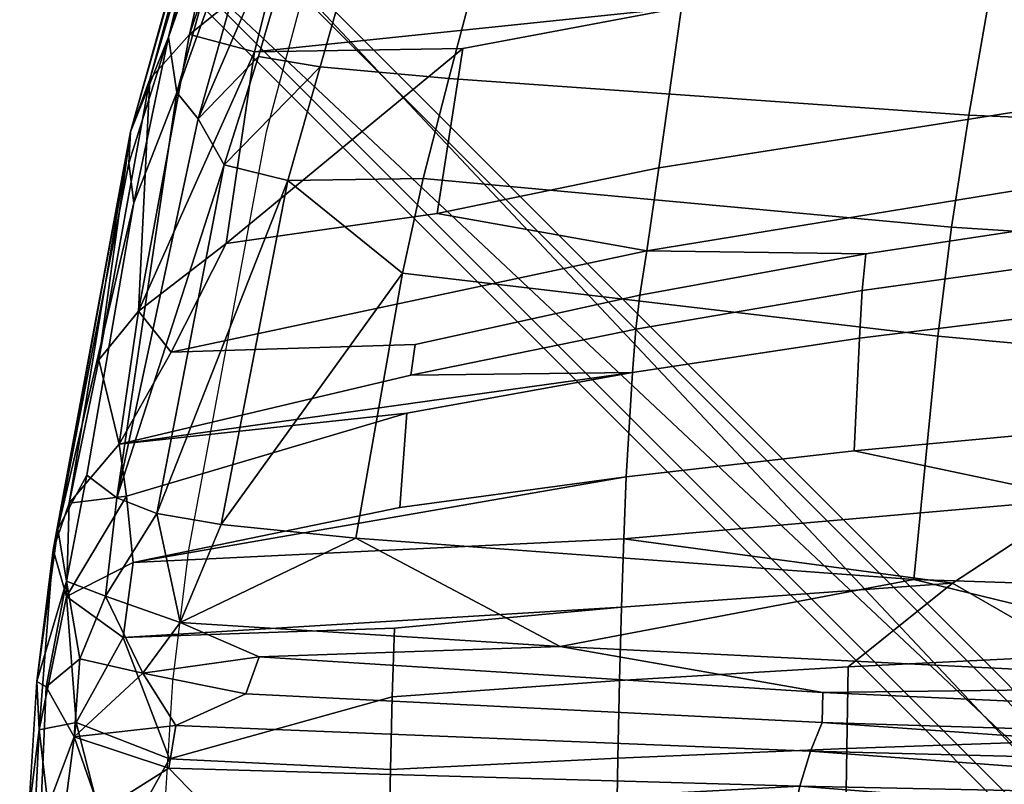
# Model space of a CAD drawing. Units: metres. Extents: x -0.304 to 0.308, y -0.333 to 0.313.
# Drawn here: x -0.254 to -0.128, y 0.123 to 0.221 of the extents above; entities that cross this region are included whole.
import ezdxf

# ---------------------------------------------------------------- set-up
doc = ezdxf.new("R2010")
doc.units = ezdxf.units.M
for name, color, linetype in [('72_SELX_CH_D2_ANY', 251, 'Continuous'), ('72_SELX_CH_D3_ALU', 7, 'Continuous'), ('72_SELX_CH_D3_PAD', 7, 'Continuous'), ('72_SELX_INSERT', 7, 'Continuous')]:
    doc.layers.add(name, color=color, linetype=linetype)

# ---------------------------------------------------------------- blocks, each defined once
blk = doc.blocks.new('72_SELX_CH_D2_SWING_CONFERENCE_SEAT')
at = {"layer": '72_SELX_CH_D2_ANY'}
blk.add_lwpolyline([(-0.24873, -0.28698), (-0.23525, 0.11915), (-0.23416, 0.1362), (-0.23211, 0.15301), (-0.2222, 0.20636), (-0.20011, 0.28899), (-0.19763, 0.29464), (-0.1908, 0.29908), (-0.18178, 0.30199), (-0.11925, 0.30831), (-0.05408, 0.31231), (0.00091, 0.31314), (0.0559, 0.312), (0.12105, 0.30763), (0.18354, 0.30095), (0.19255, 0.29799), (0.19935, 0.29352), (0.2018, 0.28785), (0.22342, 0.20509), (0.23302, 0.15169), (0.23499, 0.13487), (0.23598, 0.11782), (0.24715, -0.28838)], dxfattribs=at)
blk = doc.blocks.new('72_SELX_CH_D2_UNITRECTANGLE')
at = {"layer": '72_SELX_CH_D2_ANY'}
blk.add_lwpolyline([(1, 0), (0, 0), (0, -1), (1, -1)], close=True, dxfattribs=at)
blk = doc.blocks.new('72selx_ch29779D8E7891941D0B468C2991433BBBA')
blk.add_blockref('72_SELX_CH_D2_SWING_CONFERENCE_SEAT', (0, 0))
at = {"xscale": 0.01, "yscale": 0.3219000000000001, "rotation": 225}
blk.add_blockref('72_SELX_CH_D2_UNITRECTANGLE', (-0.01348, 0.0196), dxfattribs=at)
blk = doc.blocks.new('72SELX_CH_D3_BASE_CASTOR4R')
mesh = blk.add_polyface()
corners = [(-0.25291, 0.26361, -0.05478), (-0.25291, 0.26361, -0.05478), (-0.25291, 0.26361, -0.05478), (-0.25291, 0.26361, -0.02878), (-0.25291, 0.26361, -0.02878), (-0.25291, 0.26361, -0.02878), (-0.24583, 0.27068, -0.05478), (-0.24583, 0.27068, -0.05478), (-0.24583, 0.27068, -0.05478), (-0.24583, 0.27068, -0.02878), (-0.24583, 0.27068, -0.02878), (-0.24583, 0.27068, -0.02878), (-0.02531, 0.03602, 0.01), (-0.02531, 0.03602, 0.01), (-0.02531, 0.03602, 0.01), (-0.02531, 0.03602, 0.055), (-0.02531, 0.03602, 0.055), (-0.02531, 0.03602, 0.055), (-0.01824, 0.04309, 0.01), (-0.01824, 0.04309, 0.01), (-0.01824, 0.04309, 0.01), (-0.01824, 0.04309, 0.055), (-0.01824, 0.04309, 0.055), (-0.01824, 0.04309, 0.055)]
mesh.append_faces([[corners[k] for k in face] for face in [(19, 22, 13, 13), (13, 22, 15, 15), (7, 20, 1, 1), (1, 20, 12, 12), (10, 8, 4, 4), (4, 8, 0, 0), (21, 11, 16, 16), (16, 11, 3, 3), (6, 9, 18, 18), (18, 9, 23, 23), (5, 2, 17, 17), (17, 2, 14, 14)]])
blk = doc.blocks.new('72SELX_CH_D3_SWING_CONCEFERENCE_PAD')
mesh = blk.add_polyface()
corners = [(-0.05338, 0.6139, 0.38442), (-0.10858, 0.59409, 0.31243), (-0.10612, 0.61083, 0.38486), (-0.16602, 0.5703, 0.24165), (-0.22051, 0.56546, 0.26345), (-0.16232, 0.588, 0.31362), (-0.15806, 0.63359, 0.50056), (-0.15508, 0.62339, 0.45759), (-0.18074, 0.62067, 0.45778), (-0.19975, 0.63055, 0.50507), (-0.13723, 0.63687, 0.50506), (-0.10205, 0.63763, 0.50058), (-0.07205, 0.64087, 0.50503), (-0.1587, 0.6057, 0.38561), (-0.21047, 0.60636, 0.41702), (-0.21123, 0.59782, 0.38407), (-0.05688, 0.57256, 0.20127), (-0.0582, 0.54466, 0.09486), (-0.11367, 0.55878, 0.1681), (-0.11251, 0.56843, 0.20396), (-0.0559, 0.58157, 0.23901), (-0.1111, 0.57734, 0.24), (-0.10366, 0.62756, 0.4573), (-0.16811, 0.56091, 0.20583), (-0.16982, 0.55079, 0.1702), (-0.12558, 0.63596, 0.51086), (-0.14653, 0.63156, 0.51493), (-0.09557, 0.63358, 0.51606), (-0.09763, 0.59679, 0.49972), (-0.10097, 0.60045, 0.50807), (-0.206, 0.60585, 0.50728), (-0.19612, 0.60211, 0.4998), (-0.0975, 0.61284, 0.51999), (-0.20223, 0.61378, 0.51672), (-0.0541, 0.60516, 0.51676), (-0.20368, 0.60925, 0.51301), (-0.10188, 0.60378, 0.51286), (-0.07205, 0.64087, 0.50503), (-0.13723, 0.63687, 0.50506), (-0.19932, 0.62957, 0.51063), (-0.14352, 0.62628, 0.51881), (-0.10015, 0.62695, 0.52013), (-0.20252, 0.626, 0.5147), (-0.19882, 0.62107, 0.51733), (-0.11525, 0.62028, 0.52105), (-0.05319, 0.63891, 0.51175), (-0.12493, 0.58464, 0.45451), (-0.09763, 0.59679, 0.49972), (-0.19612, 0.60211, 0.4998), (-0.06064, 0.59795, 0.50532), (-0.12751, 0.56902, 0.3978), (-0.06329, 0.56686, 0.3962), (-0.13309, 0.53704, 0.27974), (-0.06601, 0.5342, 0.28061), (-0.20012, 0.58936, 0.45668), (-0.19132, 0.57284, 0.39827), (-0.19952, 0.54175, 0.27832)]
mesh.append_faces([[corners[k] for k in face] for face in [(0, 1, 2, 2), (3, 4, 5, 5), (6, 7, 8, 8), (9, 10, 6, 6), (6, 10, 11, 11), (11, 10, 12, 12), (13, 14, 7, 7), (5, 15, 13, 13), (16, 17, 18, 18), (16, 18, 19, 19), (20, 21, 1, 1), (11, 22, 7, 6), (22, 2, 13, 7), (2, 1, 5, 13), (1, 21, 3, 5), (21, 19, 23, 3), (19, 18, 24, 23), (25, 26, 27, 27), (28, 29, 30, 31), (32, 33, 34, 34), (34, 33, 35, 35), (36, 35, 29, 29), (37, 38, 25, 25), (39, 25, 38, 38), (39, 26, 25, 25), (40, 41, 26, 26), (40, 26, 42, 42), (43, 44, 40, 40), (40, 44, 41, 41), (45, 37, 25, 25), (41, 27, 26, 26), (35, 36, 34, 34), (44, 33, 32, 32), (46, 47, 48, 48), (49, 47, 50, 51), (50, 52, 53, 51), (50, 47, 46, 46), (54, 55, 50, 46), (50, 55, 56, 52)]])
mesh = blk.add_polyface()
corners = [(-0.16232, 0.588, 0.31362), (-0.22051, 0.56546, 0.26345), (-0.21123, 0.59782, 0.38407), (-0.19772, 0.54559, 0.17156), (-0.16982, 0.55079, 0.1702), (-0.17271, 0.53034, 0.09895), (-0.20103, 0.52452, 0.10061), (-0.22434, 0.54513, 0.19123), (-0.22155, 0.55632, 0.2299), (-0.16811, 0.56091, 0.20583), (-0.16602, 0.5703, 0.24165), (-0.22151, 0.59588, 0.39633), (-0.21561, 0.62321, 0.50037), (-0.22625, 0.5664, 0.27748), (-0.21727, 0.58731, 0.4369), (-0.21334, 0.60698, 0.50335), (-0.22126, 0.58717, 0.42608), (-0.21077, 0.59035, 0.45446), (-0.20012, 0.58936, 0.45668), (-0.19612, 0.60211, 0.4998), (-0.23533, 0.54701, 0.25657), (-0.22387, 0.59329, 0.41626), (-0.24018, 0.53492, 0.19229), (-0.22426, 0.59083, 0.39057), (-0.21207, 0.62474, 0.49396), (-0.22051, 0.56546, 0.26345), (-0.19132, 0.57284, 0.39827), (-0.20717, 0.57406, 0.39821), (-0.21595, 0.54323, 0.27789), (-0.19952, 0.54175, 0.27832), (-0.21489, 0.57521, 0.39778), (-0.22384, 0.54456, 0.27749), (-0.23154, 0.53661, 0.23995), (-0.23427, 0.53995, 0.244), (-0.21746, 0.61124, 0.50214), (-0.22155, 0.55632, 0.2299), (-0.22434, 0.54513, 0.19123), (-0.23263, 0.54735, 0.21044), (-0.2201, 0.5287, 0.22484), (-0.2028, 0.52899, 0.23199), (-0.22822, 0.53072, 0.2261), (-0.23771, 0.54167, 0.20564), (-0.23915, 0.51203, 0.09525), (-0.23974, 0.52585, 0.19094), (-0.24039, 0.53094, 0.19649), (-0.22155, 0.55632, 0.2299), (-0.20857, 0.62746, 0.49891), (-0.21123, 0.59782, 0.38407)]
mesh.append_faces([[corners[k] for k in face] for face in [(0, 1, 2, 2), (3, 4, 5, 6), (4, 3, 7, 7), (7, 8, 9, 4), (9, 8, 10, 10), (10, 8, 1, 1), (11, 12, 13, 13), (14, 15, 16, 16), (17, 15, 14, 14), (18, 19, 17, 17), (20, 21, 22, 22), (22, 21, 23, 23), (24, 25, 13, 13), (26, 27, 28, 29), (27, 30, 31, 28), (31, 30, 32, 32), (32, 30, 14, 14), (32, 14, 33, 33), (33, 14, 16, 16), (33, 16, 20, 20), (20, 16, 34, 34), (20, 34, 21, 21), (35, 36, 37, 37), (29, 28, 38, 39), (40, 28, 31, 31), (40, 31, 32, 32), (41, 22, 23, 23), (41, 23, 11, 11), (37, 42, 41, 41), (43, 33, 20, 20), (44, 20, 22, 22), (37, 41, 11, 11), (37, 11, 13, 13), (37, 13, 45, 45), (45, 13, 25, 25), (46, 47, 25, 25), (26, 18, 27, 27), (18, 17, 30, 27), (30, 17, 14, 14)]])
mesh = blk.add_polyface()
corners = [(-0.17563, 0.50972, 0.03613), (-0.14671, 0.51466, 0.0341), (-0.14709, 0.50857, 0.0241), (-0.17608, 0.50419, 0.02662), (-0.05978, 0.49112, -0.01062), (-0.08946, 0.47984, -0.01689), (-0.11874, 0.48806, -0.0062), (-0.17686, 0.49088, 0.00895), (-0.14776, 0.49421, 0.00541), (-0.17719, 0.48297, 0.00117), (-0.11851, 0.49693, 0.00251), (-0.08913, 0.49905, 0.00026), (-0.14851, 0.46662, -0.0166), (-0.1487, 0.45619, -0.02188), (-0.17794, 0.45497, -0.0163), (-0.17773, 0.46487, -0.01153), (-0.11912, 0.46806, -0.02076), (-0.11928, 0.4572, -0.02645), (-0.0896, 0.46917, -0.02398), (-0.08972, 0.45798, -0.03), (-0.17748, 0.47425, -0.00569), (-0.1352, 0.47732, -0.01222), (-0.14628, 0.51937, 0.04407), (-0.1173, 0.52372, 0.04273), (-0.11764, 0.51871, 0.03243), (-0.08821, 0.52711, 0.04168), (-0.08847, 0.52185, 0.03114), (-0.11796, 0.51215, 0.02203), (-0.08871, 0.51494, 0.02043), (-0.17513, 0.51406, 0.04571), (-0.17423, 0.51973, 0.06345), (-0.11668, 0.52916, 0.06067), (-0.17271, 0.53034, 0.09895), (-0.11564, 0.53929, 0.0964), (-0.16982, 0.55079, 0.1702), (-0.11367, 0.55878, 0.1681), (-0.0582, 0.54466, 0.09486), (-0.05873, 0.53482, 0.05901), (-0.14015, 0.47779, 0.08966), (-0.18531, 0.46923, 0.05668), (-0.08444, 0.46421, 0.05893), (-0.13708, 0.50883, 0.18531), (-0.06896, 0.47543, 0.09326), (-0.06799, 0.50255, 0.17691), (-0.0671, 0.51839, 0.22746), (-0.1353, 0.52276, 0.22997), (-0.2028, 0.52899, 0.23199), (-0.20546, 0.5169, 0.1931), (-0.13309, 0.53704, 0.27974), (-0.19952, 0.54175, 0.27832), (-0.21139, 0.48306, 0.08881), (-0.06601, 0.5342, 0.28061), (-0.0693, 0.45955, 0.0483), (-0.08444, 0.46421, 0.05893), (-0.15175, 0.46333, 0.04832), (-0.18531, 0.46923, 0.05668)]
mesh.append_faces([[corners[k] for k in face] for face in [(0, 1, 2, 3), (4, 5, 6, 6), (7, 8, 6, 9), (6, 8, 10, 10), (10, 11, 4, 6), (12, 13, 14, 15), (16, 17, 13, 12), (18, 19, 17, 16), (20, 9, 21, 21), (21, 9, 6, 6), (5, 16, 21, 6), (5, 18, 16, 16), (21, 16, 12, 12), (15, 20, 21, 12), (22, 23, 24, 1), (23, 25, 26, 24), (1, 24, 27, 2), (24, 26, 28, 27), (29, 22, 1, 0), (22, 29, 30, 30), (30, 31, 23, 22), (3, 2, 8, 7), (2, 27, 10, 8), (27, 28, 11, 10), (25, 23, 31, 31), (30, 32, 33, 31), (34, 35, 33, 32), (33, 35, 36, 36), (36, 37, 31, 33), (38, 39, 40, 40), (41, 38, 42, 43), (43, 44, 45, 41), (46, 47, 41, 45), (45, 48, 49, 46), (38, 41, 47, 50), (42, 38, 40, 40), (48, 45, 44, 51), (52, 53, 54, 54), (53, 55, 54, 54)]])
mesh = blk.add_polyface()
corners = [(-0.20382, 0.50777, 0.04765), (-0.20439, 0.50387, 0.03853), (-0.24163, 0.49506, 0.04289), (-0.235, 0.50678, 0.07143), (-0.17608, 0.50419, 0.02662), (-0.2049, 0.49901, 0.0296), (-0.24069, 0.4884, 0.02876), (-0.20578, 0.48695, 0.01314), (-0.23985, 0.47995, 0.01719), (-0.17686, 0.49088, 0.00895), (-0.22434, 0.54513, 0.19123), (-0.19772, 0.54559, 0.17156), (-0.22798, 0.52068, 0.11155), (-0.20103, 0.52452, 0.10061), (-0.17563, 0.50972, 0.03613), (-0.17513, 0.51406, 0.04571), (-0.17423, 0.51973, 0.06345), (-0.17271, 0.53034, 0.09895), (-0.24018, 0.53492, 0.19229), (-0.25008, 0.48157, 0.03359), (-0.24948, 0.48422, 0.04829), (-0.24801, 0.48751, 0.03796), (-0.23915, 0.51203, 0.09525), (-0.24163, 0.49506, 0.04289), (-0.24423, 0.50581, 0.08881), (-0.24801, 0.48751, 0.03796), (-0.235, 0.50678, 0.07143), (-0.22434, 0.54513, 0.19123), (-0.22798, 0.52068, 0.11155), (-0.2201, 0.5287, 0.22484), (-0.21595, 0.54323, 0.27789), (-0.22822, 0.53072, 0.2261), (-0.23263, 0.54735, 0.21044), (-0.22434, 0.54513, 0.19123), (-0.23771, 0.54167, 0.20564), (-0.24039, 0.53094, 0.19649), (-0.23974, 0.52585, 0.19094), (-0.24575, 0.4911, 0.08341), (-0.24193, 0.4882, 0.08643), (-0.23427, 0.53995, 0.244), (-0.23154, 0.53661, 0.23995), (-0.23681, 0.48618, 0.08753), (-0.22859, 0.48479, 0.08896), (-0.20546, 0.5169, 0.1931), (-0.21139, 0.48306, 0.08881), (-0.2028, 0.52899, 0.23199), (-0.23533, 0.54701, 0.25657), (-0.24163, 0.49506, 0.04289), (-0.24069, 0.4884, 0.02876), (-0.24801, 0.48751, 0.03796)]
mesh.append_faces([[corners[k] for k in face] for face in [(0, 1, 2, 3), (2, 4, 5, 5), (5, 6, 2, 2), (6, 5, 7, 8), (5, 4, 9, 7), (10, 11, 12, 12), (12, 11, 13, 13), (4, 2, 1, 1), (4, 1, 14, 14), (0, 15, 14, 1), (3, 16, 15, 0), (12, 13, 16, 3), (16, 13, 17, 17), (18, 19, 20, 20), (21, 19, 18, 18), (22, 23, 24, 24), (24, 23, 25, 25), (23, 22, 26, 26), (24, 21, 18, 18), (27, 28, 22, 22), (22, 28, 26, 26), (29, 30, 31, 31), (32, 33, 22, 22), (34, 22, 24, 24), (34, 24, 18, 18), (18, 20, 35, 35), (35, 20, 36, 36), (36, 20, 37, 37), (37, 38, 39, 36), (39, 38, 40, 40), (40, 38, 31, 31), (31, 38, 41, 41), (31, 41, 29, 29), (29, 41, 42, 42), (29, 42, 43, 43), (43, 42, 44, 44), (43, 45, 29, 29), (36, 46, 35, 35), (47, 48, 49, 49)]])
mesh = blk.add_polyface()
corners = [(-0.24113, 0.47035, 0.00919), (-0.17748, 0.47425, -0.00569), (-0.20647, 0.47156, -0.0003), (-0.23985, 0.47995, 0.01719), (-0.17719, 0.48297, 0.00117), (-0.17686, 0.49088, 0.00895), (-0.17686, 0.49088, 0.00895), (-0.23985, 0.47995, 0.01719), (-0.20578, 0.48695, 0.01314), (-0.24113, 0.47035, 0.00919), (-0.20647, 0.47156, -0.0003), (-0.20674, 0.4628, -0.00554), (-0.23521, 0.45485, -0.00112), (-0.17773, 0.46487, -0.01153), (-0.24339, 0.47564, 0.05241), (-0.23385, 0.47226, 0.053), (-0.23681, 0.48618, 0.08753), (-0.22859, 0.48479, 0.08896), (-0.24193, 0.4882, 0.08643), (-0.24835, 0.47757, 0.04552), (-0.24575, 0.4911, 0.08341), (-0.24948, 0.48422, 0.04829), (-0.24835, 0.47757, 0.04552), (-0.18531, 0.46923, 0.05668), (-0.14015, 0.47779, 0.08966), (-0.21139, 0.48306, 0.08881), (-0.23985, 0.47995, 0.01719), (-0.24113, 0.47035, 0.00919), (-0.24834, 0.47558, 0.02009), (-0.24069, 0.4884, 0.02876), (-0.24713, 0.45953, 0.00613), (-0.25184, 0.45856, 0.01206), (-0.23521, 0.45485, -0.00112), (-0.23859, 0.46581, 0.039), (-0.24736, 0.45769, 0.02749), (-0.2344, 0.45912, 0.03303), (-0.23385, 0.47226, 0.053), (-0.22376, 0.46791, 0.04606), (-0.18531, 0.46923, 0.05668), (-0.15175, 0.46333, 0.04832), (-0.24339, 0.47564, 0.05241), (-0.24835, 0.47757, 0.04552), (-0.24666, 0.46766, 0.03584), (-0.25096, 0.46407, 0.0262), (-0.24801, 0.48751, 0.03796), (-0.24069, 0.4884, 0.02876), (-0.25008, 0.48157, 0.03359), (-0.25008, 0.48157, 0.03359), (-0.25214, 0.46476, 0.0215), (-0.24948, 0.48422, 0.04829), (-0.24948, 0.48422, 0.04829), (-0.24835, 0.47757, 0.04552), (-0.25096, 0.46407, 0.0262), (-0.24666, 0.46766, 0.03584), (-0.22545, 0.46318, 0.0384), (-0.15185, 0.45951, 0.04168), (-0.24339, 0.47564, 0.05241)]
mesh.append_faces([[corners[k] for k in face] for face in [(0, 1, 2, 2), (0, 3, 4, 1), (4, 3, 5, 5), (6, 7, 8, 8), (9, 10, 11, 12), (11, 10, 1, 13), (14, 15, 16, 16), (16, 15, 17, 17), (14, 16, 18, 18), (19, 14, 18, 20), (21, 22, 20, 20), (23, 24, 25, 25), (25, 17, 15, 15), (25, 15, 23, 23), (26, 27, 28, 28), (29, 26, 28, 28), (28, 27, 30, 30), (28, 30, 31, 31), (27, 32, 30, 30), (33, 34, 35, 35), (36, 37, 38, 38), (39, 38, 37, 37), (40, 41, 42, 42), (42, 41, 43, 43), (44, 45, 28, 28), (44, 28, 46, 46), (47, 48, 49, 49), (50, 48, 51, 51), (43, 34, 42, 42), (46, 28, 31, 31), (47, 31, 48, 48), (51, 48, 52, 52), (33, 53, 34, 34), (39, 37, 54, 55), (54, 37, 33, 33), (33, 37, 36, 36), (33, 36, 56, 56), (35, 54, 33, 33), (53, 33, 56, 56)]])
mesh = blk.add_polyface()
corners = [(-0.14886, 0.44539, -0.02601), (-0.1994, 0.43403, -0.01682), (-0.17812, 0.44469, -0.01992), (-0.20717, 0.44386, -0.01272), (-0.24074, 0.43435, -0.00398), (-0.23521, 0.45485, -0.00112), (-0.20674, 0.4628, -0.00554), (-0.20698, 0.45352, -0.0097), (-0.17773, 0.46487, -0.01153), (-0.17794, 0.45497, -0.0163), (-0.24255, 0.44167, -0.00242), (-0.23529, 0.45369, 0.02904), (-0.15467, 0.45136, 0.03352), (-0.15331, 0.45587, 0.03718), (-0.2344, 0.45912, 0.03303), (-0.25323, 0.44772, 0.01294), (-0.25172, 0.44614, 0.01925), (-0.25096, 0.46407, 0.0262), (-0.25214, 0.46476, 0.0215), (-0.24736, 0.45769, 0.02749), (-0.24404, 0.44815, 0.02467), (-0.23521, 0.45485, -0.00112), (-0.24255, 0.44167, -0.00242), (-0.24713, 0.45953, 0.00613), (-0.25184, 0.45856, 0.01206), (-0.25291, 0.43693, 0.00686), (-0.25096, 0.46407, 0.0262), (-0.25172, 0.44614, 0.01925), (-0.24967, 0.44004, 0.00211), (-0.24074, 0.43435, -0.00398), (-0.25337, 0.42039, 0.01373), (-0.25198, 0.42549, 0.01673), (-0.2372, 0.44039, 0.02406), (-0.24804, 0.43618, 0.02046), (-0.22919, 0.44738, 0.02654), (-0.23975, 0.43288, 0.02287), (-0.15583, 0.446, 0.03077), (-0.15446, 0.43982, 0.02908), (-0.21232, 0.43284, 0.02499), (-0.25198, 0.42549, 0.01673), (-0.24804, 0.43618, 0.02046), (-0.15185, 0.45951, 0.04168), (-0.22545, 0.46318, 0.0384), (-0.24967, 0.44004, 0.00211), (-0.24074, 0.43435, -0.00398), (-0.24505, 0.41801, -0.00225), (-0.2508, 0.4184, 0.00187), (-0.25291, 0.43693, 0.00686), (-0.25434, 0.40046, 0.0104), (-0.25323, 0.44772, 0.01294), (-0.25291, 0.43693, 0.00686), (-0.24967, 0.44004, 0.00211), (-0.25337, 0.42039, 0.01373), (-0.25323, 0.44772, 0.01294), (-0.24386, 0.40399, 0.02233), (-0.23975, 0.43288, 0.02287), (-0.24804, 0.43618, 0.02046)]
mesh.append_faces([[corners[k] for k in face] for face in [(0, 1, 2, 2), (2, 1, 3, 3), (3, 1, 4, 4), (5, 6, 7, 7), (8, 9, 7, 6), (4, 10, 3, 3), (3, 7, 9, 2), (10, 5, 7, 3), (11, 12, 13, 14), (15, 16, 17, 18), (14, 19, 11, 11), (11, 19, 20, 20), (21, 22, 23, 23), (24, 25, 15, 15), (19, 26, 27, 27), (23, 22, 28, 28), (28, 22, 29, 29), (28, 25, 24, 24), (28, 24, 23, 23), (15, 30, 16, 16), (16, 30, 31, 31), (32, 20, 33, 33), (11, 20, 34, 34), (34, 20, 32, 32), (33, 35, 32, 32), (12, 11, 34, 34), (36, 34, 32, 32), (37, 32, 38, 38), (32, 35, 38, 38), (39, 40, 27, 27), (18, 24, 15, 15), (20, 19, 27, 27), (20, 27, 40, 40), (41, 42, 14, 13), (43, 44, 45, 46), (47, 48, 49, 49), (46, 50, 51, 51), (48, 52, 53, 53), (54, 55, 56, 56)]])
mesh = blk.add_polyface()
corners = [(-0.03037, 0.44691, -0.03931), (-0.03033, 0.45887, -0.03406), (-0.00057, 0.45898, -0.03457), (-0.00057, 0.44698, -0.03986), (0.01789, 0.43495, -0.04365), (-0.03742, 0.43459, -0.04307), (-0.06013, 0.44672, -0.03765), (-0.09158, 0.43458, -0.03835), (-0.08983, 0.4464, -0.03488), (-0.11941, 0.44596, -0.031), (-0.14605, 0.43441, -0.02953), (-0.14886, 0.44539, -0.02601), (-0.1994, 0.43403, -0.01682), (-0.06006, 0.45853, -0.03254), (-0.08972, 0.45798, -0.03), (-0.11928, 0.4572, -0.02645), (-0.1487, 0.45619, -0.02188), (-0.17812, 0.44469, -0.01992), (-0.17794, 0.45497, -0.0163), (-0.17753, 0.41753, -0.02284), (-0.1994, 0.43403, -0.01682), (-0.14605, 0.43441, -0.02953), (-0.03027, 0.41712, -0.04317), (-0.03742, 0.43459, -0.04307), (0.01789, 0.43495, -0.04365), (-0.11724, 0.41712, -0.03476), (-0.14605, 0.43441, -0.02953), (-0.09158, 0.43458, -0.03835), (-0.00053, 0.45567, 0.04321), (-0.06954, 0.45696, 0.04348), (-0.00015, 0.45224, 0.03902), (-0.06984, 0.45371, 0.03928), (-0.07014, 0.44962, 0.03587), (0.00045, 0.4478, 0.03568), (-0.00015, 0.45224, 0.03902), (-0.07041, 0.44472, 0.03336), (0.00117, 0.44254, 0.03341), (0.00045, 0.4478, 0.03568), (-0.11685, 0.43322, 0.03007), (-0.07042, 0.43279, 0.03096), (-0.07059, 0.43908, 0.03185), (0.00117, 0.44254, 0.03341), (-0.00064, 0.43556, 0.03214), (-0.00064, 0.43556, 0.03214), (-0.15467, 0.45136, 0.03352), (-0.22919, 0.44738, 0.02654), (-0.15583, 0.446, 0.03077), (-0.2372, 0.44039, 0.02406), (-0.15446, 0.43982, 0.02908), (-0.15331, 0.45587, 0.03718), (-0.15185, 0.45951, 0.04168), (-0.0693, 0.45955, 0.0483), (-0.15175, 0.46333, 0.04832), (-0.00057, 0.45866, 0.04881), (-0.21232, 0.43284, 0.02499)]
mesh.append_faces([[corners[k] for k in face] for face in [(0, 1, 2, 3), (3, 4, 5, 5), (3, 5, 0, 0), (0, 5, 6, 6), (6, 5, 7, 7), (6, 7, 8, 8), (8, 7, 9, 9), (7, 10, 9, 9), (9, 10, 11, 11), (11, 10, 12, 12), (6, 13, 1, 0), (8, 14, 13, 6), (9, 15, 14, 8), (11, 16, 15, 9), (17, 18, 16, 11), (19, 20, 21, 21), (22, 23, 24, 24), (25, 26, 27, 27), (28, 29, 30, 30), (31, 32, 33, 34), (32, 35, 36, 37), (38, 39, 40, 40), (41, 35, 42, 42), (42, 35, 40, 40), (43, 40, 39, 39), (44, 45, 46, 46), (46, 47, 48, 48), (48, 38, 40, 40), (40, 35, 46, 48), (46, 35, 44, 44), (44, 35, 32, 32), (44, 32, 49, 49), (31, 34, 29, 29), (31, 29, 50, 50), (29, 51, 52, 50), (53, 51, 29, 28), (48, 54, 38, 38), (32, 31, 49, 49), (49, 31, 50, 50)]])
blk = doc.blocks.new('EDWG9ED85AFB75134905A0D05C09D413435F')
at = {"color": 7}
blk.add_blockref('72selx_ch29779D8E7891941D0B468C2991433BBBA', (0, 0), dxfattribs=at)
at = {"layer": '72_SELX_CH_D3_ALU', "color": 0}
blk.add_blockref('72SELX_CH_D3_BASE_CASTOR4R', (0.00475, -0.02126, 0.14013), dxfattribs=at)
at = {"layer": '72_SELX_CH_D3_PAD', "color": 0}
blk.add_blockref('72SELX_CH_D3_SWING_CONCEFERENCE_PAD', (0.00061, -0.32856, 0.42326), dxfattribs=at)

msp = doc.modelspace()

# ---------------------------------------------------------------- block references
at = {"layer": '72_SELX_INSERT'}
msp.add_blockref('EDWG9ED85AFB75134905A0D05C09D413435F', (0, 0), dxfattribs=at)

doc.saveas('drawing.dxf')
